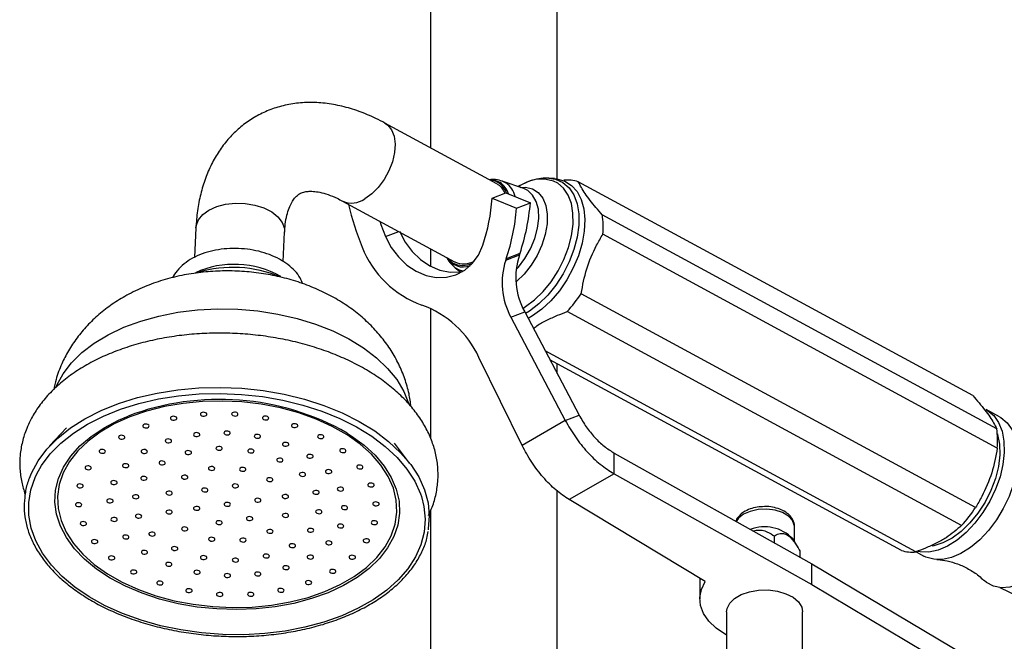
# Model space of a CAD drawing. Units: millimetres. Extents: x 5 to 995, y 5 to 995.
# Drawn here: x 141 to 172, y 178 to 197 of the extents above; entities that cross this region are included whole.
import ezdxf

# ---------------------------------------------------------------- set-up
doc = ezdxf.new("R2010")
doc.units = ezdxf.units.MM

msp = doc.modelspace()

# ---------------------------------------------------------------- linework, layer by layer
at = {"color": 7, "linetype": 'Continuous', "lineweight": 25}
for p, q in [((153.716, 208.754), (153.716, 193.096)), ((157.716, 192.115), (157.716, 208.754)), ((155.818, 191.955), (152.284, 193.872)), ((156.662, 191.807), (155.984, 192.044)), ((156.63, 191.949), (156.475, 191.872)), ((157.63, 192.124), (157.472, 192.136)), ((170.821, 185.274), (158.382, 192.024)), ((155.665, 191.503), (156.098, 191.673)), ((156.098, 191.673), (156.871, 191.354)), ((156.552, 191.892), (156.483, 191.87)), ((150.949, 191.411), (154.483, 189.494)), ((155.665, 191.503), (156.438, 191.184)), ((156.438, 191.184), (156.871, 191.354)), ((171.58, 184.227), (159.14, 190.977)), ((146.323, 190.563), (146.279, 189.637)), ((149.076, 189.502), (149.12, 190.43)), ((171.595, 183.619), (159.156, 190.37)), ((153.716, 189.91), (153.716, 189.359)), ((156.113, 189.601), (156.546, 189.771)), ((156.093, 189.544), (156.527, 189.714)), ((154.499, 189.306), (154.664, 189.178)), ((170.912, 181.74), (158.472, 188.49)), ((153.716, 188.026), (153.716, 183.947)), ((156.258, 187.745), (156.692, 187.915)), ((156.692, 187.915), (158.406, 184.659)), ((170.47, 181.177), (158.031, 187.927)), ((156.258, 187.745), (157.973, 184.49)), ((169.028, 180.344), (157.338, 186.687)), ((156.61, 183.703), (155.249, 186.48)), ((168.571, 180.389), (157.488, 186.403)), ((157.716, 185.97), (157.716, 186.279)), ((171.666, 184.607), (171.242, 184.837)), ((157.973, 184.49), (156.61, 183.703)), ((157.973, 184.49), (158.406, 184.659)), ((142.244, 184.26), (141.71, 183.685)), ((153.062, 183.146), (152.584, 183.769)), ((159.51, 182.81), (159.51, 183.463)), ((159.51, 183.463), (165.745, 179.964)), ((159.51, 182.81), (158.096, 181.993)), ((159.51, 182.81), (165.745, 179.311)), ((157.716, 171.843), (157.716, 182.27)), ((162.385, 179.411), (158.096, 181.993)), ((153.716, 181.631), (153.716, 171.843)), ((165.198, 180.667), (165.198, 181.147)), ((164.556, 180.843), (164.556, 180.631)), ((165.311, 180.479), (165.145, 180.754)), ((169.575, 180.534), (169.554, 180.54)), ((165.373, 180.372), (165.373, 180.173)), ((169.034, 180.346), (169.281, 180.212)), ((165.745, 179.311), (165.745, 179.964)), ((165.745, 179.964), (171.806, 176.365)), ((162.215, 179.514), (162.215, 178.86)), ((165.745, 179.311), (171.806, 175.711)), ((171.672, 179.217), (174.534, 177.851)), ((163.058, 178.452), (163.058, 174.69)), ((165.458, 175.062), (165.458, 178.452))]:
    msp.add_line(p, q, dxfattribs=at)
at = {"color": 8, "linetype": 'Continuous', "lineweight": 25}
for p, q in [((155.968, 192.049), (156.1, 191.988)), ((152.307, 190.29), (152.719, 190.451)), ((141.253, 182.694), (141.306, 182.808))]:
    msp.add_line(p, q, dxfattribs=at)
at = {"color": 8, "linetype": 'Continuous', "lineweight": 25, "flags": 128}
for points in [[(152.285, 193.872), (152.372, 193.812), (152.496, 193.66), (152.575, 193.457), (152.607, 193.213), (152.588, 192.941), (152.521, 192.654), (152.409, 192.366), (152.257, 192.091), (152.073, 191.845), (151.866, 191.638), (151.646, 191.482)], [(155.917, 192.001), (155.732, 192.075), (155.577, 192.085)], [(156.636, 188.028), (156.72, 188.081), (157.004, 188.295), (157.274, 188.56), (157.523, 188.867), (157.743, 189.208), (157.927, 189.571), (158.07, 189.945), (158.168, 190.32), (158.217, 190.684), (158.215, 191.026), (158.164, 191.335), (158.065, 191.602), (157.919, 191.819), (157.733, 191.979)], [(157.896, 191.999), (158.089, 191.832), (158.24, 191.606), (158.344, 191.328), (158.397, 191.007), (158.399, 190.651), (158.348, 190.273), (158.246, 189.883), (158.098, 189.493), (157.906, 189.115), (157.677, 188.761), (157.418, 188.441), (157.137, 188.165), (156.841, 187.942), (156.717, 187.867)], [(157.454, 192.137), (157.665, 192.102), (157.896, 191.999)], [(156.554, 191.845), (156.72, 191.85), (156.936, 191.8), (157.119, 191.683), (157.262, 191.506), (157.358, 191.274), (157.405, 190.999), (157.399, 190.69), (157.342, 190.36), (157.236, 190.024), (157.084, 189.694), (156.894, 189.385), (156.672, 189.109), (156.429, 188.877), (156.418, 188.868)], [(156.423, 189.254), (156.493, 189.331), (156.701, 189.605), (156.876, 189.909), (157.01, 190.231), (157.098, 190.554), (157.136, 190.867), (157.122, 191.154), (157.056, 191.403), (156.943, 191.604), (156.786, 191.747), (156.662, 191.807)], [(146.323, 190.563), (146.332, 190.634), (146.402, 190.817), (146.538, 190.985), (146.733, 191.128), (146.978, 191.239), (147.261, 191.313), (147.566, 191.346), (147.879, 191.337), (148.185, 191.285), (148.467, 191.194), (148.712, 191.068), (148.907, 190.913), (149.043, 190.737), (149.112, 190.549), (149.12, 190.43)], [(154.745, 189.197), (154.631, 189.23), (154.5, 189.305)], [(141.906, 185.532), (141.935, 185.6), (142.134, 185.963), (142.399, 186.308), (142.728, 186.631), (143.116, 186.928), (143.558, 187.195), (144.049, 187.429), (144.583, 187.626), (145.153, 187.785), (145.751, 187.902), (146.371, 187.978), (147.004, 188.01), (147.643, 187.999), (148.279, 187.945), (148.904, 187.847), (149.512, 187.708), (150.093, 187.529), (150.64, 187.313), (151.148, 187.062), (151.608, 186.779), (152.017, 186.468), (152.367, 186.133), (152.656, 185.778), (152.879, 185.407), (153.031, 185.037)], [(152.563, 180.824), (152.37, 180.471), (152.11, 180.136), (151.788, 179.823), (151.407, 179.536), (150.973, 179.279), (150.492, 179.056), (149.969, 178.869), (149.411, 178.72), (148.826, 178.612), (148.221, 178.545), (147.604, 178.522), (146.983, 178.542), (146.367, 178.604), (145.763, 178.709), (145.179, 178.854), (144.623, 179.039), (144.102, 179.259), (143.623, 179.513), (143.191, 179.798), (142.814, 180.109), (142.495, 180.442), (142.239, 180.793), (142.049, 181.158), (141.928, 181.532), (141.877, 181.91), (141.896, 182.286), (141.987, 182.657), (142.146, 183.017), (142.373, 183.362), (142.664, 183.686), (143.016, 183.986), (143.424, 184.259), (143.883, 184.499), (144.187, 184.63)], [(151.09, 184.094), (151.22, 184.01), (151.625, 183.712), (151.974, 183.39), (152.262, 183.047), (152.485, 182.688), (152.641, 182.318), (152.728, 181.942), (152.743, 181.564), (152.688, 181.19), (152.563, 180.824)], [(153.432, 182.089), (153.511, 181.776), (153.55, 181.371), (153.519, 180.968), (153.417, 180.571), (153.246, 180.185), (153.007, 179.814), (152.704, 179.463), (152.339, 179.135), (151.917, 178.834), (151.443, 178.564), (150.922, 178.328), (150.36, 178.128), (149.763, 177.967), (149.138, 177.846), (148.493, 177.767), (147.833, 177.73), (147.168, 177.737), (146.504, 177.787), (145.849, 177.879), (145.211, 178.012), (144.596, 178.186), (144.011, 178.397), (143.464, 178.644), (142.961, 178.924), (142.506, 179.234), (142.106, 179.569), (141.764, 179.927), (141.486, 180.303), (141.273, 180.693), (141.128, 181.092), (141.053, 181.497), (141.049, 181.902), (141.116, 182.302), (141.253, 182.694), (141.253, 182.694)], [(165.198, 181.147), (165.195, 181.185), (165.138, 181.336), (165.01, 181.472), (164.821, 181.581), (164.586, 181.655), (164.325, 181.688), (164.058, 181.677), (163.807, 181.623), (163.593, 181.53), (163.433, 181.407), (163.358, 181.304)]]:
    msp.add_lwpolyline(points, dxfattribs=at)
at = {"color": 7, "linetype": 'Continuous', "lineweight": 25, "flags": 128}
for points in [[(157.63, 192.124), (157.709, 192.116), (157.954, 192.044), (158.167, 191.909), (158.342, 191.713), (158.472, 191.463), (158.555, 191.166), (158.588, 190.829), (158.57, 190.464), (158.502, 190.08), (158.386, 189.689), (158.224, 189.301), (158.022, 188.928), (157.786, 188.581), (157.521, 188.269), (157.237, 188.002), (156.94, 187.787), (156.801, 187.707)], [(152.121, 190.776), (152.158, 190.671), (152.307, 190.29)], [(152.741, 190.46), (152.917, 190.121), (153.141, 189.819), (153.406, 189.564), (153.701, 189.367), (154.015, 189.233), (154.336, 189.169), (154.654, 189.177), (154.734, 189.19)], [(152.307, 190.29), (152.484, 189.951), (152.708, 189.649), (152.973, 189.394), (153.267, 189.197), (153.581, 189.064), (153.903, 189), (154.221, 189.007), (154.523, 189.086), (154.799, 189.233), (155.038, 189.442), (155.231, 189.708), (155.371, 190.018)], [(154.416, 189.463), (154.271, 189.599), (154.259, 189.615)], [(141.135, 182.831), (141.345, 183.218), (141.622, 183.586), (141.963, 183.933), (142.365, 184.254), (142.822, 184.546), (143.331, 184.804), (143.884, 185.027), (144.476, 185.212), (145.101, 185.356), (145.75, 185.458), (146.416, 185.517), (147.093, 185.533), (147.772, 185.504), (148.446, 185.431), (149.107, 185.316), (149.747, 185.159), (150.36, 184.962), (150.938, 184.728), (151.475, 184.459), (151.964, 184.158), (152.401, 183.828), (152.78, 183.474), (153.097, 183.1), (153.348, 182.708), (153.531, 182.305), (153.643, 181.894), (153.683, 181.481), (153.651, 181.069), (153.646, 181.04)], [(141.306, 182.808), (141.458, 183.073), (141.729, 183.435), (142.064, 183.775), (142.458, 184.089), (142.906, 184.375), (143.405, 184.629), (143.947, 184.847), (144.527, 185.028), (145.139, 185.169), (145.775, 185.27), (146.429, 185.327), (147.092, 185.342), (147.758, 185.314), (148.418, 185.243), (149.066, 185.13), (149.693, 184.976), (150.294, 184.783), (150.86, 184.554), (151.386, 184.29), (151.866, 183.995), (152.294, 183.672), (152.665, 183.325), (152.976, 182.958), (153.222, 182.574), (153.401, 182.179), (153.432, 182.089)], [(142.138, 182.838), (142.014, 182.471), (141.96, 182.095), (141.98, 181.716), (142.071, 181.339), (142.233, 180.969), (142.464, 180.61), (142.76, 180.268), (143.118, 179.948), (143.532, 179.653), (143.998, 179.388), (144.509, 179.156), (145.057, 178.961), (145.636, 178.804), (146.237, 178.689), (146.853, 178.616), (147.476, 178.587), (148.096, 178.602), (148.705, 178.661), (149.296, 178.763), (149.859, 178.907), (150.389, 179.09), (150.876, 179.311), (151.316, 179.566), (151.701, 179.852), (152.027, 180.164), (152.289, 180.5), (152.484, 180.853), (152.609, 181.22), (152.662, 181.596), (152.643, 181.975), (152.552, 182.352), (152.39, 182.722), (152.159, 183.081), (151.862, 183.423), (151.505, 183.743), (151.09, 184.038), (150.624, 184.303), (150.114, 184.535), (149.565, 184.73), (148.987, 184.887), (148.385, 185.002), (147.769, 185.075), (147.147, 185.104), (146.527, 185.089), (145.917, 185.03), (145.327, 184.928), (144.763, 184.784), (144.234, 184.601), (143.746, 184.38), (143.307, 184.125), (142.921, 183.84), (142.595, 183.527), (142.333, 183.191), (142.138, 182.838)], [(171.242, 184.837), (171.289, 184.809), (171.484, 184.645), (171.638, 184.423), (171.747, 184.149), (171.806, 183.832), (171.815, 183.481), (171.773, 183.105), (171.682, 182.716), (171.544, 182.325), (171.362, 181.943), (171.143, 181.581), (170.893, 181.25), (170.618, 180.958), (170.326, 180.715), (170.027, 180.527), (169.729, 180.4), (169.439, 180.337), (169.168, 180.341), (169.089, 180.355)], [(145.717, 184.542), (145.72, 184.566), (145.707, 184.589), (145.682, 184.607), (145.647, 184.619), (145.608, 184.621), (145.571, 184.615), (145.541, 184.6), (145.524, 184.579), (145.522, 184.556), (145.534, 184.533), (145.56, 184.514), (145.595, 184.503), (145.634, 184.5), (145.671, 184.507), (145.7, 184.521), (145.717, 184.542)], [(146.665, 184.669), (146.668, 184.693), (146.655, 184.716), (146.63, 184.734), (146.595, 184.746), (146.556, 184.748), (146.519, 184.742), (146.489, 184.727), (146.472, 184.706), (146.47, 184.683), (146.482, 184.66), (146.508, 184.641), (146.543, 184.63), (146.582, 184.627), (146.619, 184.634), (146.648, 184.649), (146.665, 184.669)], [(147.646, 184.672), (147.648, 184.696), (147.636, 184.719), (147.61, 184.737), (147.575, 184.749), (147.536, 184.751), (147.499, 184.745), (147.47, 184.73), (147.453, 184.709), (147.45, 184.686), (147.463, 184.663), (147.489, 184.644), (147.524, 184.633), (147.563, 184.63), (147.599, 184.637), (147.629, 184.651), (147.646, 184.672)], [(148.616, 184.551), (148.618, 184.574), (148.606, 184.597), (148.58, 184.616), (148.545, 184.627), (148.506, 184.63), (148.469, 184.623), (148.44, 184.609), (148.423, 184.588), (148.42, 184.564), (148.433, 184.541), (148.459, 184.523), (148.494, 184.511), (148.533, 184.509), (148.569, 184.515), (148.599, 184.53), (148.616, 184.551)], [(171.666, 184.607), (171.713, 184.579), (171.908, 184.415), (172.062, 184.193), (172.171, 183.919), (172.23, 183.602), (172.239, 183.251), (172.198, 182.875), (172.106, 182.486), (171.968, 182.095), (171.786, 181.713), (171.567, 181.351), (171.317, 181.02), (171.042, 180.728), (170.751, 180.485), (170.451, 180.297), (170.153, 180.17), (169.863, 180.107), (169.592, 180.111), (169.345, 180.181), (169.281, 180.212)], [(144.843, 184.296), (144.846, 184.32), (144.833, 184.343), (144.807, 184.361), (144.772, 184.373), (144.734, 184.376), (144.697, 184.369), (144.667, 184.354), (144.65, 184.333), (144.648, 184.31), (144.66, 184.287), (144.686, 184.268), (144.721, 184.257), (144.76, 184.254), (144.797, 184.261), (144.826, 184.276), (144.843, 184.296)], [(147.402, 184.075), (147.404, 184.099), (147.392, 184.122), (147.366, 184.14), (147.331, 184.152), (147.292, 184.155), (147.255, 184.148), (147.226, 184.133), (147.209, 184.113), (147.206, 184.089), (147.219, 184.066), (147.244, 184.048), (147.279, 184.036), (147.318, 184.033), (147.355, 184.04), (147.384, 184.055), (147.402, 184.075)], [(149.533, 184.31), (149.536, 184.334), (149.523, 184.357), (149.497, 184.375), (149.462, 184.387), (149.423, 184.389), (149.386, 184.383), (149.357, 184.368), (149.34, 184.347), (149.338, 184.324), (149.35, 184.301), (149.376, 184.282), (149.411, 184.271), (149.45, 184.268), (149.487, 184.275), (149.516, 184.289), (149.533, 184.31)], [(144.081, 183.943), (144.084, 183.966), (144.071, 183.989), (144.045, 184.008), (144.01, 184.019), (143.971, 184.022), (143.935, 184.015), (143.905, 184.001), (143.888, 183.98), (143.886, 183.956), (143.898, 183.933), (143.924, 183.915), (143.959, 183.903), (143.998, 183.901), (144.035, 183.907), (144.064, 183.922), (144.081, 183.943)], [(145.554, 183.828), (145.556, 183.851), (145.544, 183.874), (145.518, 183.893), (145.483, 183.904), (145.444, 183.907), (145.407, 183.9), (145.378, 183.886), (145.361, 183.865), (145.358, 183.841), (145.371, 183.818), (145.397, 183.8), (145.432, 183.788), (145.47, 183.786), (145.507, 183.792), (145.537, 183.807), (145.554, 183.828)], [(146.445, 184.027), (146.447, 184.05), (146.435, 184.073), (146.409, 184.092), (146.374, 184.103), (146.335, 184.106), (146.298, 184.099), (146.269, 184.084), (146.252, 184.064), (146.249, 184.04), (146.262, 184.017), (146.288, 183.999), (146.323, 183.987), (146.362, 183.984), (146.398, 183.991), (146.428, 184.006), (146.445, 184.027)], [(148.359, 183.971), (148.361, 183.995), (148.349, 184.018), (148.323, 184.036), (148.288, 184.048), (148.249, 184.05), (148.212, 184.044), (148.183, 184.029), (148.166, 184.008), (148.163, 183.985), (148.176, 183.962), (148.202, 183.943), (148.237, 183.932), (148.275, 183.929), (148.312, 183.936), (148.342, 183.95), (148.359, 183.971)], [(150.357, 183.961), (150.36, 183.985), (150.347, 184.008), (150.322, 184.026), (150.287, 184.038), (150.248, 184.04), (150.211, 184.034), (150.182, 184.019), (150.164, 183.998), (150.162, 183.975), (150.174, 183.952), (150.2, 183.933), (150.235, 183.922), (150.274, 183.919), (150.311, 183.926), (150.34, 183.94), (150.357, 183.961)], [(171.598, 184.072), (171.604, 184.052), (171.665, 183.746), (171.674, 183.404), (171.63, 183.038), (171.536, 182.659), (171.394, 182.279), (171.209, 181.911), (170.986, 181.567), (170.733, 181.257), (170.459, 180.991), (170.171, 180.778), (169.879, 180.625), (169.593, 180.537), (169.538, 180.528)], [(143.465, 183.497), (143.467, 183.52), (143.454, 183.543), (143.429, 183.562), (143.394, 183.573), (143.355, 183.576), (143.318, 183.569), (143.289, 183.554), (143.271, 183.534), (143.269, 183.51), (143.282, 183.487), (143.307, 183.469), (143.342, 183.457), (143.381, 183.454), (143.418, 183.461), (143.447, 183.476), (143.465, 183.497)], [(144.789, 183.493), (144.792, 183.516), (144.779, 183.539), (144.753, 183.558), (144.718, 183.569), (144.679, 183.572), (144.642, 183.565), (144.613, 183.55), (144.596, 183.53), (144.593, 183.506), (144.606, 183.483), (144.632, 183.465), (144.667, 183.453), (144.706, 183.45), (144.743, 183.457), (144.772, 183.472), (144.789, 183.493)], [(146.179, 183.46), (146.181, 183.483), (146.169, 183.506), (146.143, 183.525), (146.108, 183.536), (146.069, 183.539), (146.032, 183.532), (146.003, 183.517), (145.986, 183.497), (145.983, 183.473), (145.996, 183.45), (146.021, 183.432), (146.056, 183.42), (146.095, 183.418), (146.132, 183.424), (146.162, 183.439), (146.179, 183.46)], [(147.15, 183.59), (147.153, 183.614), (147.14, 183.636), (147.115, 183.655), (147.08, 183.666), (147.041, 183.669), (147.004, 183.663), (146.974, 183.648), (146.957, 183.627), (146.955, 183.603), (146.967, 183.581), (146.993, 183.562), (147.028, 183.551), (147.067, 183.548), (147.104, 183.554), (147.133, 183.569), (147.15, 183.59)], [(148.153, 183.508), (148.156, 183.531), (148.143, 183.554), (148.117, 183.573), (148.082, 183.584), (148.043, 183.587), (148.007, 183.58), (147.977, 183.565), (147.96, 183.545), (147.958, 183.521), (147.97, 183.498), (147.996, 183.48), (148.031, 183.468), (148.07, 183.465), (148.107, 183.472), (148.136, 183.487), (148.153, 183.508)], [(149.251, 183.721), (149.254, 183.744), (149.241, 183.767), (149.215, 183.786), (149.18, 183.797), (149.141, 183.8), (149.105, 183.793), (149.075, 183.779), (149.058, 183.758), (149.056, 183.734), (149.068, 183.711), (149.094, 183.693), (149.129, 183.681), (149.168, 183.679), (149.205, 183.685), (149.234, 183.7), (149.251, 183.721)], [(151.053, 183.519), (151.055, 183.542), (151.043, 183.565), (151.017, 183.584), (150.982, 183.595), (150.943, 183.598), (150.906, 183.591), (150.877, 183.577), (150.86, 183.556), (150.857, 183.532), (150.87, 183.509), (150.896, 183.491), (150.931, 183.479), (150.97, 183.477), (151.006, 183.483), (151.036, 183.498), (151.053, 183.519)], [(145.355, 183.132), (145.358, 183.156), (145.345, 183.179), (145.319, 183.197), (145.284, 183.209), (145.245, 183.212), (145.209, 183.205), (145.179, 183.19), (145.162, 183.169), (145.16, 183.146), (145.172, 183.123), (145.198, 183.105), (145.233, 183.093), (145.272, 183.09), (145.309, 183.097), (145.338, 183.112), (145.355, 183.132)], [(149.066, 183.223), (149.069, 183.246), (149.056, 183.269), (149.03, 183.287), (148.995, 183.299), (148.956, 183.302), (148.919, 183.295), (148.89, 183.28), (148.873, 183.26), (148.87, 183.236), (148.883, 183.213), (148.909, 183.195), (148.944, 183.183), (148.983, 183.18), (149.02, 183.187), (149.049, 183.202), (149.066, 183.223)], [(150.018, 183.341), (150.02, 183.365), (150.008, 183.388), (149.982, 183.406), (149.947, 183.418), (149.908, 183.42), (149.871, 183.414), (149.842, 183.399), (149.825, 183.378), (149.822, 183.355), (149.835, 183.332), (149.861, 183.313), (149.896, 183.302), (149.935, 183.299), (149.971, 183.306), (150.001, 183.321), (150.018, 183.341)], [(173.343, 183.436), (173.541, 183.362), (173.739, 183.215), (173.897, 183.008), (174.007, 182.748), (174.068, 182.442), (174.077, 182.1), (174.033, 181.734), (173.939, 181.355), (173.797, 180.975), (173.612, 180.607), (173.389, 180.263), (173.136, 179.953), (172.862, 179.687), (172.574, 179.474), (172.282, 179.321), (171.996, 179.233), (171.725, 179.213), (171.477, 179.261), (171.26, 179.375), (171.177, 179.445)], [(143.02, 182.977), (143.023, 183.001), (143.01, 183.024), (142.984, 183.042), (142.949, 183.054), (142.911, 183.057), (142.874, 183.05), (142.844, 183.035), (142.827, 183.014), (142.825, 182.991), (142.837, 182.968), (142.863, 182.95), (142.898, 182.938), (142.937, 182.935), (142.974, 182.942), (143.003, 182.957), (143.02, 182.977)], [(144.203, 183.044), (144.205, 183.067), (144.193, 183.09), (144.167, 183.109), (144.132, 183.12), (144.093, 183.123), (144.056, 183.117), (144.027, 183.102), (144.01, 183.081), (144.007, 183.057), (144.02, 183.035), (144.045, 183.016), (144.08, 183.004), (144.119, 183.002), (144.156, 183.008), (144.186, 183.023), (144.203, 183.044)], [(146.913, 182.957), (146.916, 182.98), (146.903, 183.003), (146.877, 183.021), (146.842, 183.033), (146.804, 183.036), (146.767, 183.029), (146.737, 183.014), (146.72, 182.994), (146.718, 182.97), (146.73, 182.947), (146.756, 182.929), (146.791, 182.917), (146.83, 182.914), (146.867, 182.921), (146.896, 182.936), (146.913, 182.957)], [(147.896, 182.928), (147.899, 182.952), (147.886, 182.974), (147.86, 182.993), (147.825, 183.005), (147.786, 183.007), (147.749, 183.001), (147.72, 182.986), (147.703, 182.965), (147.701, 182.942), (147.713, 182.919), (147.739, 182.9), (147.774, 182.889), (147.813, 182.886), (147.85, 182.893), (147.879, 182.907), (147.896, 182.928)], [(150.607, 182.859), (150.609, 182.882), (150.597, 182.905), (150.571, 182.924), (150.536, 182.935), (150.497, 182.938), (150.46, 182.931), (150.431, 182.916), (150.414, 182.896), (150.411, 182.872), (150.424, 182.849), (150.449, 182.831), (150.484, 182.819), (150.523, 182.816), (150.56, 182.823), (150.59, 182.838), (150.607, 182.859)], [(151.589, 183.003), (151.591, 183.026), (151.579, 183.049), (151.553, 183.068), (151.518, 183.079), (151.479, 183.082), (151.442, 183.075), (151.413, 183.06), (151.396, 183.04), (151.393, 183.016), (151.406, 182.993), (151.432, 182.975), (151.467, 182.963), (151.506, 182.96), (151.543, 182.967), (151.572, 182.982), (151.589, 183.003)], [(143.835, 182.512), (143.837, 182.536), (143.825, 182.559), (143.799, 182.577), (143.764, 182.589), (143.725, 182.591), (143.688, 182.585), (143.659, 182.57), (143.642, 182.549), (143.639, 182.526), (143.652, 182.503), (143.678, 182.484), (143.713, 182.473), (143.751, 182.47), (143.788, 182.477), (143.818, 182.492), (143.835, 182.512)], [(144.779, 182.648), (144.782, 182.671), (144.769, 182.694), (144.743, 182.713), (144.708, 182.724), (144.67, 182.727), (144.633, 182.72), (144.603, 182.706), (144.586, 182.685), (144.584, 182.661), (144.596, 182.638), (144.622, 182.62), (144.657, 182.608), (144.696, 182.606), (144.733, 182.612), (144.762, 182.627), (144.779, 182.648)], [(146.063, 182.682), (146.065, 182.706), (146.053, 182.729), (146.027, 182.747), (145.992, 182.759), (145.953, 182.761), (145.916, 182.755), (145.887, 182.74), (145.87, 182.719), (145.867, 182.696), (145.88, 182.673), (145.906, 182.654), (145.941, 182.643), (145.98, 182.64), (146.017, 182.647), (146.046, 182.662), (146.063, 182.682)], [(148.748, 182.605), (148.751, 182.628), (148.738, 182.651), (148.712, 182.67), (148.677, 182.681), (148.638, 182.684), (148.601, 182.677), (148.572, 182.662), (148.555, 182.642), (148.552, 182.618), (148.565, 182.595), (148.591, 182.577), (148.626, 182.565), (148.665, 182.562), (148.702, 182.569), (148.731, 182.584), (148.748, 182.605)], [(149.779, 182.769), (149.781, 182.793), (149.769, 182.816), (149.743, 182.834), (149.708, 182.846), (149.669, 182.848), (149.632, 182.842), (149.603, 182.827), (149.586, 182.806), (149.583, 182.783), (149.596, 182.76), (149.622, 182.741), (149.657, 182.73), (149.696, 182.727), (149.732, 182.734), (149.762, 182.748), (149.779, 182.769)], [(142.768, 182.408), (142.77, 182.432), (142.758, 182.454), (142.732, 182.473), (142.697, 182.485), (142.658, 182.487), (142.621, 182.481), (142.592, 182.466), (142.575, 182.445), (142.572, 182.422), (142.585, 182.399), (142.61, 182.38), (142.645, 182.369), (142.684, 182.366), (142.721, 182.372), (142.751, 182.387), (142.768, 182.408)], [(146.7, 182.277), (146.702, 182.301), (146.69, 182.324), (146.664, 182.342), (146.629, 182.354), (146.59, 182.356), (146.553, 182.35), (146.524, 182.335), (146.507, 182.314), (146.504, 182.291), (146.517, 182.268), (146.543, 182.249), (146.578, 182.238), (146.617, 182.235), (146.654, 182.242), (146.683, 182.256), (146.7, 182.277)], [(147.665, 182.407), (147.667, 182.43), (147.655, 182.453), (147.629, 182.471), (147.594, 182.483), (147.555, 182.486), (147.518, 182.479), (147.489, 182.464), (147.472, 182.444), (147.469, 182.42), (147.482, 182.397), (147.508, 182.379), (147.543, 182.367), (147.581, 182.364), (147.618, 182.371), (147.648, 182.386), (147.665, 182.407)], [(150.206, 182.202), (150.208, 182.226), (150.196, 182.249), (150.17, 182.267), (150.135, 182.279), (150.096, 182.281), (150.059, 182.275), (150.03, 182.26), (150.013, 182.239), (150.01, 182.216), (150.023, 182.193), (150.048, 182.174), (150.083, 182.163), (150.122, 182.16), (150.159, 182.167), (150.189, 182.181), (150.206, 182.202)], [(150.978, 182.306), (150.98, 182.329), (150.967, 182.352), (150.942, 182.371), (150.907, 182.382), (150.868, 182.385), (150.831, 182.378), (150.802, 182.363), (150.784, 182.343), (150.782, 182.319), (150.795, 182.296), (150.82, 182.278), (150.855, 182.266), (150.894, 182.264), (150.931, 182.27), (150.96, 182.285), (150.978, 182.306)], [(151.942, 182.435), (151.945, 182.459), (151.932, 182.481), (151.907, 182.5), (151.872, 182.511), (151.833, 182.514), (151.796, 182.508), (151.766, 182.493), (151.749, 182.472), (151.747, 182.448), (151.759, 182.426), (151.785, 182.407), (151.82, 182.396), (151.859, 182.393), (151.896, 182.399), (151.925, 182.414), (151.942, 182.435)], [(143.71, 181.934), (143.713, 181.958), (143.7, 181.98), (143.675, 181.999), (143.64, 182.01), (143.601, 182.013), (143.564, 182.007), (143.534, 181.992), (143.517, 181.971), (143.515, 181.947), (143.527, 181.925), (143.553, 181.906), (143.588, 181.895), (143.627, 181.892), (143.664, 181.898), (143.693, 181.913), (143.71, 181.934)], [(144.52, 182.064), (144.523, 182.088), (144.51, 182.111), (144.485, 182.129), (144.45, 182.141), (144.411, 182.143), (144.374, 182.137), (144.344, 182.122), (144.327, 182.101), (144.325, 182.078), (144.337, 182.055), (144.363, 182.036), (144.398, 182.025), (144.437, 182.022), (144.474, 182.029), (144.503, 182.043), (144.52, 182.064)], [(145.573, 182.179), (145.575, 182.203), (145.563, 182.225), (145.537, 182.244), (145.502, 182.255), (145.463, 182.258), (145.426, 182.252), (145.397, 182.237), (145.38, 182.216), (145.377, 182.192), (145.39, 182.17), (145.416, 182.151), (145.451, 182.139), (145.49, 182.137), (145.527, 182.143), (145.556, 182.158), (145.573, 182.179)], [(148.373, 181.956), (148.375, 181.98), (148.362, 182.003), (148.337, 182.021), (148.302, 182.033), (148.263, 182.036), (148.226, 182.029), (148.197, 182.014), (148.179, 181.993), (148.177, 181.97), (148.19, 181.947), (148.215, 181.928), (148.25, 181.917), (148.289, 181.914), (148.326, 181.921), (148.355, 181.936), (148.373, 181.956)], [(149.241, 182.073), (149.243, 182.096), (149.231, 182.119), (149.205, 182.138), (149.17, 182.149), (149.131, 182.152), (149.094, 182.145), (149.065, 182.131), (149.048, 182.11), (149.045, 182.086), (149.058, 182.063), (149.084, 182.045), (149.119, 182.033), (149.158, 182.031), (149.194, 182.037), (149.224, 182.052), (149.241, 182.073)], [(142.718, 181.813), (142.72, 181.837), (142.708, 181.86), (142.682, 181.878), (142.647, 181.89), (142.608, 181.892), (142.571, 181.886), (142.542, 181.871), (142.525, 181.85), (142.522, 181.827), (142.535, 181.804), (142.561, 181.785), (142.596, 181.774), (142.635, 181.771), (142.671, 181.778), (142.701, 181.792), (142.718, 181.813)], [(145.575, 181.581), (145.577, 181.605), (145.564, 181.628), (145.539, 181.646), (145.504, 181.658), (145.465, 181.66), (145.428, 181.654), (145.399, 181.639), (145.381, 181.618), (145.379, 181.595), (145.392, 181.572), (145.417, 181.553), (145.452, 181.542), (145.491, 181.539), (145.528, 181.546), (145.557, 181.56), (145.575, 181.581)], [(146.443, 181.698), (146.445, 181.721), (146.433, 181.744), (146.407, 181.763), (146.372, 181.774), (146.333, 181.777), (146.296, 181.77), (146.267, 181.755), (146.25, 181.735), (146.247, 181.711), (146.26, 181.688), (146.286, 181.67), (146.321, 181.658), (146.36, 181.656), (146.396, 181.662), (146.426, 181.677), (146.443, 181.698)], [(147.408, 181.827), (147.41, 181.851), (147.398, 181.873), (147.372, 181.892), (147.337, 181.903), (147.298, 181.906), (147.261, 181.9), (147.232, 181.885), (147.215, 181.864), (147.212, 181.84), (147.225, 181.818), (147.25, 181.799), (147.285, 181.788), (147.324, 181.785), (147.361, 181.791), (147.391, 181.806), (147.408, 181.827)], [(150.295, 181.59), (150.298, 181.613), (150.285, 181.636), (150.259, 181.655), (150.224, 181.666), (150.185, 181.669), (150.148, 181.662), (150.119, 181.648), (150.102, 181.627), (150.099, 181.603), (150.112, 181.581), (150.138, 181.562), (150.173, 181.55), (150.212, 181.548), (150.249, 181.554), (150.278, 181.569), (150.295, 181.59)], [(151.105, 181.72), (151.108, 181.744), (151.095, 181.766), (151.069, 181.785), (151.034, 181.796), (150.995, 181.799), (150.958, 181.793), (150.929, 181.778), (150.912, 181.757), (150.909, 181.733), (150.922, 181.711), (150.948, 181.692), (150.983, 181.681), (151.022, 181.678), (151.059, 181.684), (151.088, 181.699), (151.105, 181.72)], [(152.098, 181.841), (152.1, 181.864), (152.087, 181.887), (152.062, 181.906), (152.027, 181.917), (151.988, 181.92), (151.951, 181.913), (151.922, 181.899), (151.904, 181.878), (151.902, 181.854), (151.915, 181.831), (151.94, 181.813), (151.975, 181.801), (152.014, 181.799), (152.051, 181.805), (152.08, 181.82), (152.098, 181.841)], [(143.838, 181.348), (143.84, 181.372), (143.828, 181.395), (143.802, 181.413), (143.767, 181.425), (143.728, 181.428), (143.691, 181.421), (143.662, 181.406), (143.645, 181.385), (143.642, 181.362), (143.655, 181.339), (143.681, 181.32), (143.716, 181.309), (143.755, 181.306), (143.791, 181.313), (143.821, 181.328), (143.838, 181.348)], [(144.61, 181.452), (144.612, 181.475), (144.6, 181.498), (144.574, 181.517), (144.539, 181.528), (144.5, 181.531), (144.463, 181.524), (144.434, 181.51), (144.417, 181.489), (144.414, 181.465), (144.427, 181.443), (144.452, 181.424), (144.487, 181.412), (144.526, 181.41), (144.563, 181.416), (144.593, 181.431), (144.61, 181.452)], [(148.115, 181.377), (148.118, 181.4), (148.105, 181.423), (148.08, 181.442), (148.045, 181.453), (148.006, 181.456), (147.969, 181.449), (147.94, 181.435), (147.922, 181.414), (147.92, 181.39), (147.932, 181.367), (147.958, 181.349), (147.993, 181.337), (148.032, 181.335), (148.069, 181.341), (148.098, 181.356), (148.115, 181.377)], [(149.242, 181.475), (149.245, 181.499), (149.232, 181.521), (149.207, 181.54), (149.172, 181.552), (149.133, 181.554), (149.096, 181.548), (149.067, 181.533), (149.049, 181.512), (149.047, 181.489), (149.059, 181.466), (149.085, 181.447), (149.12, 181.436), (149.159, 181.433), (149.196, 181.44), (149.225, 181.454), (149.242, 181.475)], [(142.873, 181.219), (142.876, 181.243), (142.863, 181.265), (142.837, 181.284), (142.802, 181.296), (142.763, 181.298), (142.726, 181.292), (142.697, 181.277), (142.68, 181.256), (142.677, 181.233), (142.69, 181.21), (142.716, 181.191), (142.751, 181.18), (142.79, 181.177), (142.827, 181.183), (142.856, 181.198), (142.873, 181.219)], [(146.067, 181.049), (146.07, 181.073), (146.057, 181.096), (146.032, 181.114), (145.997, 181.126), (145.958, 181.129), (145.921, 181.122), (145.891, 181.107), (145.874, 181.086), (145.872, 181.063), (145.884, 181.04), (145.91, 181.021), (145.945, 181.01), (145.984, 181.007), (146.021, 181.014), (146.05, 181.029), (146.067, 181.049)], [(147.151, 181.247), (147.153, 181.271), (147.141, 181.294), (147.115, 181.312), (147.08, 181.324), (147.041, 181.327), (147.004, 181.32), (146.975, 181.305), (146.958, 181.285), (146.955, 181.261), (146.968, 181.238), (146.993, 181.22), (147.028, 181.208), (147.067, 181.205), (147.104, 181.212), (147.133, 181.227), (147.151, 181.247)], [(148.752, 180.972), (148.755, 180.995), (148.742, 181.018), (148.717, 181.037), (148.682, 181.048), (148.643, 181.051), (148.606, 181.044), (148.577, 181.03), (148.559, 181.009), (148.557, 180.985), (148.569, 180.962), (148.595, 180.944), (148.63, 180.932), (148.669, 180.93), (148.706, 180.936), (148.735, 180.951), (148.752, 180.972)], [(150.036, 181.006), (150.039, 181.03), (150.026, 181.053), (150, 181.071), (149.965, 181.083), (149.926, 181.085), (149.889, 181.079), (149.86, 181.064), (149.843, 181.043), (149.841, 181.02), (149.853, 180.997), (149.879, 180.978), (149.914, 180.967), (149.953, 180.964), (149.99, 180.971), (150.019, 180.985), (150.036, 181.006)], [(150.981, 181.142), (150.983, 181.165), (150.971, 181.188), (150.945, 181.207), (150.91, 181.218), (150.871, 181.221), (150.834, 181.214), (150.805, 181.2), (150.788, 181.179), (150.785, 181.155), (150.798, 181.132), (150.823, 181.114), (150.858, 181.102), (150.897, 181.1), (150.934, 181.106), (150.963, 181.121), (150.981, 181.142)], [(152.048, 181.246), (152.05, 181.27), (152.038, 181.292), (152.012, 181.311), (151.977, 181.322), (151.938, 181.325), (151.901, 181.319), (151.872, 181.304), (151.855, 181.283), (151.852, 181.259), (151.865, 181.237), (151.891, 181.218), (151.926, 181.207), (151.964, 181.204), (152.001, 181.21), (152.031, 181.225), (152.048, 181.246)], [(143.226, 180.651), (143.229, 180.675), (143.216, 180.698), (143.191, 180.716), (143.156, 180.728), (143.117, 180.731), (143.08, 180.724), (143.051, 180.709), (143.033, 180.688), (143.031, 180.665), (143.043, 180.642), (143.069, 180.623), (143.104, 180.612), (143.143, 180.609), (143.18, 180.616), (143.209, 180.631), (143.226, 180.651)], [(144.209, 180.795), (144.211, 180.819), (144.199, 180.842), (144.173, 180.86), (144.138, 180.872), (144.099, 180.875), (144.062, 180.868), (144.033, 180.853), (144.016, 180.832), (144.013, 180.809), (144.026, 180.786), (144.051, 180.767), (144.086, 180.756), (144.125, 180.753), (144.162, 180.76), (144.192, 180.775), (144.209, 180.795)], [(145.037, 180.885), (145.039, 180.908), (145.026, 180.931), (145.001, 180.95), (144.966, 180.961), (144.927, 180.964), (144.89, 180.957), (144.861, 180.943), (144.843, 180.922), (144.841, 180.898), (144.854, 180.876), (144.879, 180.857), (144.914, 180.845), (144.953, 180.843), (144.99, 180.849), (145.019, 180.864), (145.037, 180.885)], [(146.919, 180.726), (146.922, 180.75), (146.909, 180.772), (146.883, 180.791), (146.848, 180.802), (146.81, 180.805), (146.773, 180.799), (146.743, 180.784), (146.726, 180.763), (146.724, 180.739), (146.736, 180.717), (146.762, 180.698), (146.797, 180.687), (146.836, 180.684), (146.873, 180.69), (146.902, 180.705), (146.919, 180.726)], [(147.902, 180.697), (147.905, 180.721), (147.892, 180.744), (147.866, 180.762), (147.831, 180.774), (147.792, 180.777), (147.755, 180.77), (147.726, 180.755), (147.709, 180.735), (147.707, 180.711), (147.719, 180.688), (147.745, 180.67), (147.78, 180.658), (147.819, 180.655), (147.856, 180.662), (147.885, 180.677), (147.902, 180.697)], [(151.795, 180.677), (151.798, 180.7), (151.785, 180.723), (151.759, 180.742), (151.724, 180.753), (151.685, 180.756), (151.649, 180.749), (151.619, 180.734), (151.602, 180.714), (151.6, 180.69), (151.612, 180.667), (151.638, 180.649), (151.673, 180.637), (151.712, 180.634), (151.749, 180.641), (151.778, 180.656), (151.795, 180.677)], [(145.749, 180.431), (145.752, 180.455), (145.739, 180.478), (145.714, 180.496), (145.679, 180.508), (145.64, 180.511), (145.603, 180.504), (145.573, 180.489), (145.556, 180.469), (145.554, 180.445), (145.566, 180.422), (145.592, 180.404), (145.627, 180.392), (145.666, 180.389), (145.703, 180.396), (145.732, 180.411), (145.749, 180.431)], [(149.46, 180.522), (149.463, 180.545), (149.45, 180.568), (149.424, 180.587), (149.389, 180.598), (149.35, 180.601), (149.314, 180.594), (149.284, 180.579), (149.267, 180.559), (149.265, 180.535), (149.277, 180.512), (149.303, 180.494), (149.338, 180.482), (149.377, 180.479), (149.414, 180.486), (149.443, 180.501), (149.46, 180.522)], [(150.613, 180.61), (150.615, 180.634), (150.603, 180.657), (150.577, 180.675), (150.542, 180.687), (150.503, 180.689), (150.466, 180.683), (150.437, 180.668), (150.42, 180.647), (150.417, 180.624), (150.43, 180.601), (150.456, 180.582), (150.491, 180.571), (150.529, 180.568), (150.566, 180.575), (150.596, 180.589), (150.613, 180.61)], [(143.763, 180.135), (143.765, 180.159), (143.752, 180.182), (143.727, 180.2), (143.692, 180.212), (143.653, 180.214), (143.616, 180.208), (143.587, 180.193), (143.569, 180.172), (143.567, 180.149), (143.58, 180.126), (143.605, 180.107), (143.64, 180.096), (143.679, 180.093), (143.716, 180.1), (143.745, 180.114), (143.763, 180.135)], [(144.798, 180.313), (144.8, 180.336), (144.787, 180.359), (144.762, 180.378), (144.727, 180.389), (144.688, 180.392), (144.651, 180.385), (144.622, 180.371), (144.604, 180.35), (144.602, 180.326), (144.615, 180.303), (144.64, 180.285), (144.675, 180.273), (144.714, 180.271), (144.751, 180.277), (144.78, 180.292), (144.798, 180.313)], [(146.662, 180.146), (146.665, 180.17), (146.652, 180.193), (146.626, 180.211), (146.591, 180.223), (146.553, 180.226), (146.516, 180.219), (146.486, 180.204), (146.469, 180.183), (146.467, 180.16), (146.479, 180.137), (146.505, 180.118), (146.54, 180.107), (146.579, 180.104), (146.616, 180.111), (146.645, 180.126), (146.662, 180.146)], [(147.665, 180.064), (147.668, 180.088), (147.655, 180.11), (147.629, 180.129), (147.594, 180.141), (147.555, 180.143), (147.518, 180.137), (147.489, 180.122), (147.472, 180.101), (147.469, 180.078), (147.482, 180.055), (147.508, 180.036), (147.543, 180.025), (147.582, 180.022), (147.619, 180.029), (147.648, 180.043), (147.665, 180.064)], [(148.637, 180.194), (148.639, 180.218), (148.627, 180.241), (148.601, 180.259), (148.566, 180.271), (148.527, 180.273), (148.49, 180.267), (148.461, 180.252), (148.444, 180.231), (148.441, 180.208), (148.454, 180.185), (148.479, 180.166), (148.514, 180.155), (148.553, 180.152), (148.59, 180.159), (148.62, 180.174), (148.637, 180.194)], [(150.026, 180.161), (150.029, 180.185), (150.016, 180.208), (149.991, 180.226), (149.956, 180.238), (149.917, 180.241), (149.88, 180.234), (149.851, 180.219), (149.833, 180.198), (149.831, 180.175), (149.843, 180.152), (149.869, 180.133), (149.904, 180.122), (149.943, 180.119), (149.98, 180.126), (150.009, 180.141), (150.026, 180.161)], [(151.351, 180.157), (151.353, 180.181), (151.341, 180.204), (151.315, 180.222), (151.28, 180.234), (151.241, 180.237), (151.204, 180.23), (151.175, 180.215), (151.158, 180.194), (151.155, 180.171), (151.168, 180.148), (151.194, 180.129), (151.229, 180.118), (151.268, 180.115), (151.304, 180.122), (151.334, 180.137), (151.351, 180.157)], [(145.564, 179.933), (145.567, 179.957), (145.554, 179.98), (145.528, 179.998), (145.493, 180.01), (145.455, 180.012), (145.418, 180.006), (145.388, 179.991), (145.371, 179.97), (145.369, 179.947), (145.381, 179.924), (145.407, 179.905), (145.442, 179.894), (145.481, 179.891), (145.518, 179.898), (145.547, 179.912), (145.564, 179.933)], [(149.262, 179.826), (149.264, 179.85), (149.252, 179.873), (149.226, 179.891), (149.191, 179.903), (149.152, 179.905), (149.115, 179.899), (149.086, 179.884), (149.069, 179.863), (149.066, 179.84), (149.079, 179.817), (149.104, 179.798), (149.139, 179.787), (149.178, 179.784), (149.215, 179.791), (149.244, 179.805), (149.262, 179.826)], [(144.458, 179.693), (144.46, 179.716), (144.448, 179.739), (144.422, 179.758), (144.387, 179.769), (144.348, 179.772), (144.311, 179.765), (144.282, 179.751), (144.265, 179.73), (144.262, 179.706), (144.275, 179.683), (144.301, 179.665), (144.336, 179.653), (144.375, 179.651), (144.412, 179.657), (144.441, 179.672), (144.458, 179.693)], [(146.457, 179.683), (146.459, 179.706), (146.447, 179.729), (146.421, 179.748), (146.386, 179.759), (146.347, 179.762), (146.31, 179.755), (146.281, 179.741), (146.263, 179.72), (146.261, 179.696), (146.274, 179.673), (146.299, 179.655), (146.334, 179.643), (146.373, 179.641), (146.41, 179.647), (146.439, 179.662), (146.457, 179.683)], [(147.414, 179.579), (147.416, 179.602), (147.404, 179.625), (147.378, 179.643), (147.343, 179.655), (147.304, 179.658), (147.267, 179.651), (147.238, 179.636), (147.221, 179.616), (147.218, 179.592), (147.231, 179.569), (147.257, 179.551), (147.292, 179.539), (147.33, 179.536), (147.367, 179.543), (147.397, 179.558), (147.414, 179.579)], [(148.371, 179.627), (148.373, 179.651), (148.36, 179.674), (148.335, 179.692), (148.3, 179.704), (148.261, 179.707), (148.224, 179.7), (148.195, 179.685), (148.177, 179.664), (148.175, 179.641), (148.188, 179.618), (148.213, 179.6), (148.248, 179.588), (148.287, 179.585), (148.324, 179.592), (148.353, 179.607), (148.371, 179.627)], [(150.734, 179.711), (150.737, 179.735), (150.724, 179.758), (150.698, 179.776), (150.663, 179.788), (150.624, 179.79), (150.588, 179.784), (150.558, 179.769), (150.541, 179.748), (150.539, 179.725), (150.551, 179.702), (150.577, 179.683), (150.612, 179.672), (150.651, 179.669), (150.688, 179.676), (150.717, 179.691), (150.734, 179.711)], [(145.282, 179.344), (145.285, 179.367), (145.272, 179.39), (145.246, 179.409), (145.211, 179.42), (145.173, 179.423), (145.136, 179.416), (145.106, 179.402), (145.089, 179.381), (145.087, 179.357), (145.099, 179.334), (145.125, 179.316), (145.16, 179.304), (145.199, 179.302), (145.236, 179.308), (145.265, 179.323), (145.282, 179.344)], [(146.2, 179.103), (146.202, 179.127), (146.189, 179.15), (146.164, 179.168), (146.129, 179.18), (146.09, 179.182), (146.053, 179.176), (146.024, 179.161), (146.006, 179.14), (146.004, 179.117), (146.017, 179.094), (146.042, 179.075), (146.077, 179.064), (146.116, 179.061), (146.153, 179.068), (146.182, 179.083), (146.2, 179.103)], [(149.098, 179.112), (149.101, 179.135), (149.088, 179.158), (149.062, 179.177), (149.027, 179.188), (148.988, 179.191), (148.951, 179.184), (148.922, 179.17), (148.905, 179.149), (148.902, 179.125), (148.915, 179.102), (148.941, 179.084), (148.976, 179.072), (149.015, 179.07), (149.052, 179.076), (149.081, 179.091), (149.098, 179.112)], [(149.972, 179.358), (149.975, 179.381), (149.962, 179.404), (149.936, 179.423), (149.901, 179.434), (149.862, 179.437), (149.825, 179.43), (149.796, 179.415), (149.779, 179.395), (149.777, 179.371), (149.789, 179.348), (149.815, 179.33), (149.85, 179.318), (149.889, 179.315), (149.926, 179.322), (149.955, 179.337), (149.972, 179.358)], [(163.058, 177.717), (163.02, 177.738), (162.731, 177.934), (162.5, 178.156), (162.335, 178.396), (162.239, 178.648), (162.216, 178.905), (162.265, 179.162), (162.385, 179.411)], [(147.17, 178.982), (147.172, 179.005), (147.159, 179.028), (147.134, 179.047), (147.099, 179.058), (147.06, 179.061), (147.023, 179.054), (146.994, 179.04), (146.976, 179.019), (146.974, 178.995), (146.987, 178.972), (147.012, 178.954), (147.047, 178.942), (147.086, 178.94), (147.123, 178.946), (147.152, 178.961), (147.17, 178.982)], [(148.15, 178.985), (148.153, 179.008), (148.14, 179.031), (148.114, 179.05), (148.079, 179.061), (148.04, 179.064), (148.003, 179.057), (147.974, 179.043), (147.957, 179.022), (147.954, 178.998), (147.967, 178.975), (147.993, 178.957), (148.028, 178.945), (148.067, 178.943), (148.104, 178.949), (148.133, 178.964), (148.15, 178.985)], [(163.058, 178.452), (163.072, 178.56), (163.156, 178.727), (163.309, 178.877), (163.522, 178.999), (163.781, 179.088), (164.07, 179.136), (164.371, 179.142), (164.664, 179.104), (164.932, 179.025), (165.158, 178.91), (165.327, 178.767), (165.429, 178.603), (165.458, 178.452)]]:
    msp.add_lwpolyline(points, dxfattribs=at)
at = {"color": 7, "linetype": 'Continuous', "lineweight": 25}
for centre, radius, start, end in [((155.556, 191.49), 0.587, 17.3472, 86.2579), ((155.53, 191.454), 0.578, 21.0456, 60.0665), ((158.047, 190.954), 1.121, 72.6168, 96.2542), ((159.484, 193.204), 8.559, 192.7915, 202.2694), ((149.623, 191.926), 6.056, 341.6374, 355.9966), ((149.937, 191.951), 6.959, 341.7381, 355.0735), ((149.504, 191.782), 6.959, 341.7381, 355.0735), ((156.588, 190.608), 2.579, 354.6978, 8.2353), ((154.542, 191.141), 3.204, 201.6169, 250.0267), ((153.992, 190.621), 2.692, 340.2908, 341.5772), ((154.74, 190.084), 0.7, 242.4061, 296.3085), ((154.765, 190.105), 0.673, 245.2517, 300.6311), ((158.256, 188.835), 2.276, 161.864, 208.6309), ((153.559, 190.452), 2.692, 340.2908, 341.5772), ((158.689, 189.005), 2.276, 161.864, 208.6309), ((147.529, 186.438), 2.978, 60.4918, 114.2737), ((147.484, 185.507), 3.814, 67.0732, 106.5067), ((154.957, 190.791), 4.201, 317.0238, 326.795), ((152.378, 185.154), 3.162, 24.7851, 70.2358), ((147.067, 176.999), 8.156, 60.4414, 110.6772), ((169.027, 183.858), 2.579, 354.6978, 8.2353), ((167.396, 184.041), 4.201, 317.0238, 326.795), ((164.255, 179.908), 1.228, 43.5405, 111.3948), ((168.906, 181.458), 1.121, 252.6168, 276.2542)]:
    msp.add_arc(centre, radius, start, end, dxfattribs=at)
at = {"color": 8, "linetype": 'Continuous', "lineweight": 25}
for centre, radius, start, end in [((155.527, 191.446), 0.678, 16.6331, 54.9285), ((155.68, 191.395), 0.727, 12.5762, 54.7124), ((157.209, 190.942), 1.162, 63.1887, 119.9138), ((151.236, 192.05), 0.7, 246.0202, 305.8514), ((154.757, 189.933), 0.6, 210.9669, 290.7493)]:
    msp.add_arc(centre, radius, start, end, dxfattribs=at)
at = {"color": 7, "linetype": 'Continuous', "lineweight": 25}
for points, knots in [([(152.284, 193.872), (152.189, 193.922), (151.919, 194.063), (151.468, 194.251), (150.932, 194.413), (150.399, 194.507), (149.879, 194.533), (149.378, 194.492), (148.905, 194.386), (148.463, 194.22), (148.057, 193.997), (147.689, 193.724), (147.362, 193.403), (147.076, 193.038), (146.833, 192.631), (146.634, 192.183), (146.48, 191.696), (146.375, 191.178), (146.335, 190.793), (146.324, 190.586), (146.323, 190.563)], [0, 0, 0, 0, 0.035537, 0.100841, 0.165961, 0.230125, 0.292784, 0.353612, 0.412608, 0.470058, 0.526424, 0.582252, 0.637963, 0.694095, 0.751163, 0.809576, 0.869566, 0.931127, 0.992257, 1, 1, 1, 1]), ([(155.995, 192.039), (155.922, 192.061), (155.785, 192.102), (155.643, 192.091), (155.577, 192.086)], [0, 0, 0, 0, 0.535689, 1, 1, 1, 1]), ([(157.448, 192.13), (157.414, 192.134), (157.286, 192.147), (157.057, 192.107), (156.836, 192.049), (156.713, 191.985), (156.685, 191.97)], [0, 0, 0, 0, 0.135611, 0.503203, 0.885222, 1, 1, 1, 1]), ([(159.14, 190.977), (159.003, 191.134), (158.725, 191.451), (158.505, 191.787), (158.413, 191.964), (158.382, 192.024)], [0, 0, 0, 0, 0.390585, 0.794018, 1, 1, 1, 1]), ([(149.12, 190.43), (149.124, 190.488), (149.134, 190.658), (149.174, 190.905), (149.242, 191.15), (149.324, 191.341), (149.413, 191.483), (149.503, 191.582), (149.596, 191.65), (149.702, 191.696), (149.848, 191.723), (150.02, 191.724), (150.232, 191.694), (150.484, 191.624), (150.73, 191.525), (150.891, 191.442), (150.949, 191.411)], [0, 0, 0, 0, 0.037469, 0.108512, 0.179475, 0.250952, 0.324406, 0.402644, 0.491675, 0.594127, 0.672696, 0.744938, 0.813942, 0.887099, 0.958946, 1, 1, 1, 1]), ([(158.472, 188.49), (158.522, 188.754), (158.622, 189.29), (158.892, 189.908), (159.089, 190.253), (159.156, 190.37)], [0, 0, 0, 0, 0.390585, 0.794018, 1, 1, 1, 1]), ([(149.697, 188.8), (149.67, 188.864), (149.609, 189.01), (149.448, 189.214), (149.23, 189.413), (148.96, 189.586), (148.65, 189.728), (148.309, 189.833), (147.948, 189.899), (147.578, 189.924), (147.209, 189.908), (146.852, 189.851), (146.514, 189.752), (146.208, 189.613), (145.939, 189.436), (145.736, 189.227), (145.619, 189.076), (145.59, 188.995), (145.59, 188.993)], [0, 0, 0, 0, 0.049843, 0.113275, 0.179062, 0.246756, 0.315364, 0.384021, 0.452523, 0.520936, 0.589423, 0.658126, 0.727237, 0.796918, 0.867163, 0.937254, 0.998551, 1, 1, 1, 1]), ([(154.238, 189.627), (154.239, 189.624), (154.268, 189.549), (154.353, 189.434), (154.457, 189.347), (154.503, 189.309)], [0, 0, 0, 0, 0.019896, 0.573831, 1, 1, 1, 1]), ([(153.107, 184.923), (153.089, 185.06), (153.049, 185.361), (152.917, 185.811), (152.728, 186.268), (152.485, 186.702), (152.193, 187.11), (151.852, 187.491), (151.463, 187.842), (151.028, 188.161), (150.548, 188.445), (150.029, 188.689), (149.476, 188.89), (148.899, 189.044), (148.304, 189.15), (147.698, 189.207), (147.087, 189.214), (146.477, 189.17), (145.87, 189.074), (145.273, 188.923), (144.692, 188.715), (144.158, 188.459), (143.681, 188.164), (143.263, 187.843), (142.892, 187.488), (142.569, 187.103), (142.3, 186.698), (142.078, 186.26), (141.918, 185.849), (141.86, 185.57), (141.837, 185.46)], [0, 0, 0, 0, 0.027866, 0.06115, 0.094405, 0.127833, 0.16165, 0.196072, 0.231301, 0.267472, 0.304609, 0.342576, 0.381114, 0.419898, 0.458748, 0.497652, 0.536695, 0.576, 0.615694, 0.655909, 0.696684, 0.737841, 0.774177, 0.809656, 0.844273, 0.878129, 0.911367, 0.942547, 0.977434, 1, 1, 1, 1]), ([(156.967, 187.392), (157.003, 187.422), (157.121, 187.519), (157.383, 187.657), (157.707, 187.802), (157.929, 187.888), (158.031, 187.927)], [0, 0, 0, 0, 0.13347, 0.43809, 0.743226, 1, 1, 1, 1]), ([(153.654, 181.496), (153.696, 181.582), (153.803, 181.802), (153.905, 182.176), (153.965, 182.605), (153.959, 183.034), (153.89, 183.458), (153.76, 183.875), (153.57, 184.282), (153.32, 184.676), (153.013, 185.054), (152.649, 185.412), (152.233, 185.746), (151.769, 186.054), (151.261, 186.331), (150.717, 186.574), (150.141, 186.782), (149.54, 186.954), (148.919, 187.088), (148.283, 187.182), (147.639, 187.237), (146.993, 187.252), (146.349, 187.227), (145.715, 187.162), (145.096, 187.057), (144.498, 186.913), (143.925, 186.73), (143.383, 186.509), (142.878, 186.252), (142.415, 185.959), (142, 185.634), (141.638, 185.279), (141.341, 184.907), (141.174, 184.633), (141.102, 184.491), (141.095, 184.477)], [0, 0, 0, 0, 0.019569, 0.050071, 0.080097, 0.109839, 0.139506, 0.169297, 0.199427, 0.230027, 0.261135, 0.292692, 0.32458, 0.356666, 0.38884, 0.421012, 0.453148, 0.485236, 0.51728, 0.54929, 0.58128, 0.613269, 0.645272, 0.677303, 0.709382, 0.741524, 0.773745, 0.806053, 0.838442, 0.870888, 0.903307, 0.935582, 0.967558, 0.996721, 1, 1, 1, 1]), ([(170.821, 185.274), (170.958, 185.118), (171.236, 184.8), (171.456, 184.465), (171.548, 184.287), (171.58, 184.227)], [0, 0, 0, 0, 0.390585, 0.794018, 1, 1, 1, 1]), ([(141.095, 184.477), (141.057, 184.398), (140.956, 184.185), (140.841, 183.823), (140.769, 183.395), (140.763, 182.965), (140.814, 182.551), (140.897, 182.286), (140.936, 182.159)], [0, 0, 0, 0, 0.107944, 0.292584, 0.474887, 0.655209, 0.83487, 1, 1, 1, 1]), ([(171.595, 183.619), (171.546, 183.356), (171.445, 182.819), (171.175, 182.201), (170.978, 181.856), (170.912, 181.74)], [0, 0, 0, 0, 0.390585, 0.794018, 1, 1, 1, 1]), ([(141.125, 182.815), (141.097, 182.748), (141.018, 182.556), (140.943, 182.293), (140.929, 182.095), (140.923, 182.028)], [0, 0, 0, 0, 0.260944, 0.749266, 1, 1, 1, 1]), ([(140.923, 182.028), (140.916, 181.965), (140.892, 181.772), (140.921, 181.447), (141.006, 181.056), (141.156, 180.672), (141.366, 180.296), (141.635, 179.934), (141.96, 179.588), (142.338, 179.262), (142.766, 178.959), (143.238, 178.682), (143.75, 178.435), (144.297, 178.219), (144.874, 178.037), (145.475, 177.889), (146.093, 177.779), (146.723, 177.706), (147.359, 177.671), (147.995, 177.675), (148.623, 177.718), (149.239, 177.799), (149.835, 177.918), (150.407, 178.073), (150.948, 178.263), (151.454, 178.486), (151.919, 178.741), (152.338, 179.024), (152.707, 179.334), (153.023, 179.667), (153.282, 180.019), (153.479, 180.388), (153.604, 180.713), (153.637, 180.917), (153.649, 180.99)], [0, 0, 0, 0, 0.015485, 0.047334, 0.079183, 0.111089, 0.143092, 0.1752, 0.207393, 0.239644, 0.271928, 0.304225, 0.336521, 0.36881, 0.401092, 0.433366, 0.465633, 0.497897, 0.530159, 0.562422, 0.594687, 0.626957, 0.659236, 0.691524, 0.723824, 0.756137, 0.788462, 0.820795, 0.853123, 0.885427, 0.91768, 0.949852, 0.981915, 1, 1, 1, 1]), ([(164.251, 181.772), (164.175, 181.769), (164.018, 181.763), (163.793, 181.703), (163.594, 181.609), (163.45, 181.483), (163.367, 181.379), (163.353, 181.316), (163.351, 181.307)], [0, 0, 0, 0, 0.1881178, 0.3934427, 0.6025503, 0.7939422, 0.9723334, 1, 1, 1, 1]), ([(165.193, 181.145), (165.195, 181.155), (165.204, 181.221), (165.161, 181.341), (165.069, 181.484), (164.925, 181.604), (164.737, 181.698), (164.513, 181.756), (164.343, 181.78), (164.257, 181.773), (164.251, 181.772)], [0, 0, 0, 0, 0.026917, 0.176369, 0.323371, 0.478163, 0.644217, 0.815711, 0.98698, 1, 1, 1, 1]), ([(163.897, 181.001), (163.901, 181.003), (163.96, 181.031), (164.093, 181.041), (164.309, 181.004), (164.456, 180.917), (164.545, 180.852), (164.556, 180.843)], [0, 0, 0, 0, 0.016917, 0.247242, 0.494585, 0.931455, 1, 1, 1, 1]), ([(170.47, 181.177), (170.317, 181.044), (170.084, 180.842), (169.678, 180.613), (169.35, 180.469), (169.129, 180.383), (169.028, 180.344)], [0, 0, 0, 0, 0.404017, 0.613529, 0.823396, 1, 1, 1, 1]), ([(164.556, 180.843), (164.579, 180.857), (164.651, 180.901), (164.767, 180.938), (164.914, 180.912), (165.048, 180.829), (165.213, 180.648), (165.31, 180.48), (165.373, 180.372)], [0, 0, 0, 0, 0.100902, 0.320061, 0.448618, 0.57809, 0.726547, 1, 1, 1, 1]), ([(169.694, 180.1), (169.706, 180.1), (169.798, 180.099), (170.022, 180.064), (170.352, 179.971), (170.697, 179.81), (170.981, 179.626), (171.118, 179.493), (171.169, 179.444)], [0, 0, 0, 0, 0.02705, 0.217921, 0.425533, 0.645539, 0.869332, 1, 1, 1, 1])]:
    msp.add_open_spline(points, degree=3, knots=knots, dxfattribs=at)
for points in [[(157.973, 184.49), (158.074, 184.313), (158.276, 183.958), (158.657, 183.49), (159.073, 183.087), (159.364, 182.902), (159.51, 182.81)], [(158.406, 184.659), (158.479, 184.533), (158.624, 184.281), (158.898, 183.947), (159.196, 183.66), (159.406, 183.529), (159.51, 183.463)], [(158.096, 181.993), (157.954, 182.088), (157.671, 182.278), (157.269, 182.688), (156.901, 183.164), (156.707, 183.524), (156.61, 183.703)]]:
    msp.add_open_spline(points, degree=3, dxfattribs=at)

doc.saveas('drawing.dxf')
